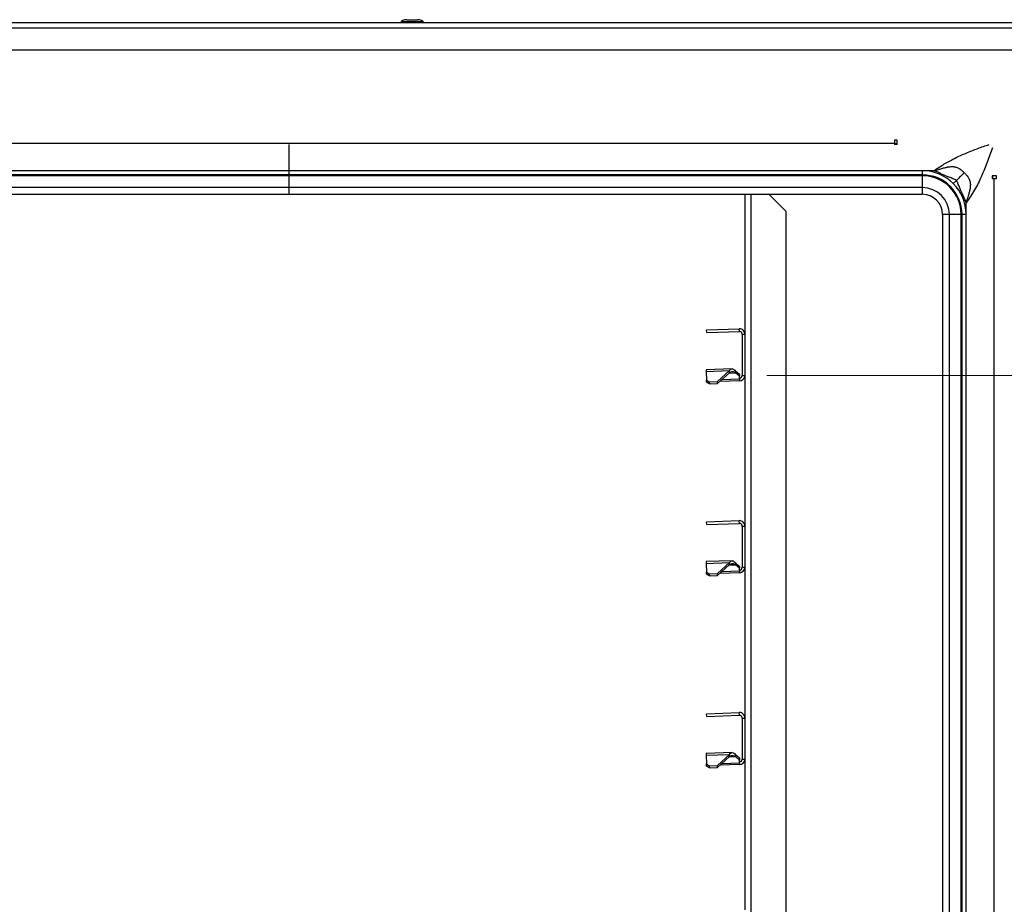
# Model space of a CAD drawing. Units: millimetres. Extents: x 0 to 827, y 0 to 585.
# Drawn here: x 412 to 448, y 481 to 514 of the extents above; entities that cross this region are included whole.
import ezdxf

# ---------------------------------------------------------------- set-up
doc = ezdxf.new("R2010")
doc.units = ezdxf.units.MM
doc.styles.add('SLDTEXTSTYLE0', font='TXT', dxfattribs={"width": 0.75})
doc.dimstyles.new('SLDDIMSTYLE0', dxfattribs={"dimtxt": 3.5, "dimasz": 3.302, "dimexe": 0, "dimexo": 0.0625, "dimgap": 0.875, "dimtad": 1, "dimdec": 0, "dimlfac": 10, "dimrnd": 1e-09, "dimzin": 12, "dimdsep": 46, "dimtxsty": 'SLDTEXTSTYLE0', "dimsah": 1, "dimcen": 0.09, "dimadec": 0, "dimazin": 3, "dimtfac": 1, "dimtdec": 0, "dimtofl": 0, "dimtmove": 0, "dimatfit": 3, "dimfxl": 0, "dimfrac": 2, "dimtolj": 1, "dimtzin": 12, "dimarcsym": 0})

# ---------------------------------------------------------------- blocks, each defined once
blk = doc.blocks.new('_D_2')
at = {"color": 7, "linetype": 'Continuous', "lineweight": 0}
for p, q in [((439.26, 500.642), (529.001, 500.642)), ((528.001, 336.315), (528.001, 500.642)), ((521.734, 412.732), (521.734, 413.798)), ((521.734, 413.798), (527.29, 413.798)), ((527.29, 413.798), (527.29, 412.732)), ((521.734, 399.903), (521.734, 398.837)), ((527.29, 398.837), (527.29, 399.903)), ((521.734, 398.837), (527.29, 398.837)), ((481.655, 336.315), (529.001, 336.315))]:
    blk.add_line(p, q, dxfattribs=at)
at = {"color": 7, "linetype": 'Continuous', "lineweight": 18}
for points in [[(528.001, 500.642), (527.493, 497.34), (528.509, 497.34)], [(528.001, 336.315), (528.509, 339.617), (527.493, 339.617)]]:
    blk.add_solid(points, dxfattribs=at)
at = {"color": 7, "linetype": 'Continuous', "lineweight": 18, "char_height": 3.5, "attachment_point": 1, "rotation": 90, "style": 'SLDTEXTSTYLE0'}
for s, insert in [('Max. working height', (516.457, 417.177)), ('1643mm', (516.511, 396.77)), ('64.7in', (522.778, 399.903))]:
    blk.add_mtext(s, dxfattribs=dict(at, insert=insert))

msp = doc.modelspace()

# ---------------------------------------------------------------- linework, layer by layer
at = {"color": 7, "linetype": 'Continuous', "lineweight": 25}
for p, q in [((426.115093, 513.615358), (426.514381, 513.615358)), ((396.128672, 513.515358), (453.264737, 513.515358)), ((425.914737, 513.535358), (425.914737, 513.515358)), ((426.714737, 513.515358), (426.714737, 513.535358)), ((396.320717, 512.515358), (452.364737, 512.515358)), ((399.714737, 509.115358), (443.914737, 509.115358)), ((421.814737, 509.060898), (421.814737, 508.105358)), ((444.014737, 509.215358), (443.914737, 509.215358)), ((443.914737, 509.215358), (443.914737, 509.115358)), ((443.914737, 509.115358), (443.914737, 509.057484)), ((444.014737, 509.06211), (443.914737, 509.06211)), ((444.014737, 509.06211), (443.914737, 509.06211)), ((444.014737, 509.083684), (443.943737, 509.083684)), ((443.943737, 509.083684), (443.943737, 509.083148)), ((443.943737, 509.06211), (443.943737, 509.083148)), ((444.014737, 509.054625), (444.014737, 509.215358)), ((421.814737, 508.105358), (398.994737, 508.105358)), ((421.814737, 507.955358), (398.994737, 507.955358)), ((421.814737, 507.922264), (398.994737, 507.922264)), ((421.814737, 508.105358), (421.814737, 507.955358)), ((444.934737, 508.105358), (421.814737, 508.105358)), ((444.934737, 507.955358), (421.814737, 507.955358)), ((421.814737, 507.955358), (421.814737, 507.922264)), ((421.814737, 507.922264), (421.814737, 507.49294)), ((444.934737, 507.922264), (421.814737, 507.922264)), ((444.934737, 508.105358), (444.934737, 507.955358)), ((445.363243, 508.105358), (444.934737, 508.105358)), ((444.934737, 507.922264), (444.934737, 507.955358)), ((444.934737, 507.922264), (444.934737, 507.49294)), ((447.643421, 507.920358), (447.484003, 507.920358)), ((447.491489, 507.821779), (447.491489, 507.920358)), ((447.491489, 507.821779), (447.491489, 507.920358)), ((447.511093, 507.916949), (447.491489, 507.897298)), ((447.491489, 507.916949), (447.511093, 507.916949)), ((447.509619, 507.91895), (447.502154, 507.920358)), ((447.511093, 507.916949), (447.510592, 507.91763)), ((447.511629, 507.821837), (447.511629, 507.91763)), ((447.543421, 507.820358), (447.543421, 451.735358)), ((447.543421, 507.820358), (447.643421, 507.820358)), ((447.643421, 507.820358), (447.643421, 507.920358)), ((421.814737, 507.49294), (398.994737, 507.49294)), ((444.934737, 507.49294), (421.814737, 507.49294)), ((446.066108, 507.636729), (446.181044, 507.751665)), ((398.994737, 507.245358), (421.814737, 507.245358)), ((398.994737, 507.245358), (421.814737, 507.245358)), ((421.814737, 507.245358), (444.934737, 507.245358)), ((421.814737, 507.245358), (444.934737, 507.245358)), ((438.459737, 507.245358), (438.459737, 502.142043)), ((439.959737, 506.616698), (439.331077, 507.245358)), ((446.534737, 506.505358), (446.534737, 506.933864)), ((439.959737, 452.385358), (439.959737, 506.616698)), ((445.674737, 506.505358), (445.674737, 453.125358)), ((445.674737, 506.505358), (445.674737, 453.125358)), ((445.922319, 453.125358), (445.922319, 506.505358)), ((446.351643, 506.505358), (445.922319, 506.505358)), ((446.351643, 453.125358), (446.351643, 506.505358)), ((446.351643, 506.505358), (446.384737, 506.505358)), ((446.534737, 506.505358), (446.384737, 506.505358)), ((446.384737, 453.125358), (446.384737, 506.505358)), ((446.534737, 453.125358), (446.534737, 506.505358)), ((437.06059, 502.30024), (438.252757, 502.341871)), ((437.06408, 502.200301), (437.06059, 502.30024)), ((437.06408, 502.200301), (438.256247, 502.241932)), ((438.256247, 502.241932), (438.252757, 502.341871)), ((438.359737, 502.141993), (438.459737, 502.141993)), ((438.359737, 502.141993), (438.359737, 500.642237)), ((438.459737, 502.141993), (438.459737, 500.642237)), ((437.9966, 500.880255), (437.044988, 500.847024)), ((437.044988, 500.847024), (437.047192, 500.783915)), ((437.047192, 500.783915), (437.898147, 500.813631)), ((437.047192, 500.783915), (437.058271, 500.466636)), ((437.898147, 500.813631), (437.460346, 500.414199)), ((437.900755, 500.738935), (437.462955, 500.339504)), ((437.900755, 500.738935), (437.898147, 500.813631)), ((438.116328, 500.800476), (438.118647, 500.73408)), ((438.258644, 500.673541), (438.116328, 500.800476)), ((438.260963, 500.607145), (438.118647, 500.73408)), ((438.258644, 500.673541), (438.260963, 500.607145)), ((438.264374, 500.509445), (438.260963, 500.607145)), ((438.359466, 500.634882), (438.359737, 500.642237)), ((438.459196, 500.627528), (438.359466, 500.634882)), ((438.359737, 500.642237), (438.459737, 500.642237)), ((438.459196, 500.627528), (438.459737, 500.642237)), ((438.459737, 500.642186), (438.459737, 495.142043)), ((437.058271, 500.466636), (437.160529, 500.40373)), ((437.06088, 500.39194), (437.058271, 500.466636)), ((437.163138, 500.329034), (437.06088, 500.39194)), ((437.160529, 500.40373), (437.460346, 500.414199)), ((437.160529, 500.40373), (437.163138, 500.329034)), ((437.163138, 500.329034), (437.462955, 500.339504)), ((437.462955, 500.339504), (437.460346, 500.414199)), ((438.266717, 500.442358), (437.548187, 500.417267)), ((438.264374, 500.509445), (438.266717, 500.442358)), ((437.06059, 495.30024), (438.252757, 495.341871)), ((437.06408, 495.200301), (437.06059, 495.30024)), ((437.06408, 495.200301), (438.256247, 495.241932)), ((438.256247, 495.241932), (438.252757, 495.341871)), ((438.359737, 495.141993), (438.459737, 495.141993)), ((438.359737, 495.141993), (438.359737, 493.642237)), ((438.459737, 495.141993), (438.459737, 493.642237)), ((437.9966, 493.880255), (437.044988, 493.847024)), ((437.044988, 493.847024), (437.047192, 493.783915)), ((437.047192, 493.783915), (437.898147, 493.813631)), ((437.047192, 493.783915), (437.058271, 493.466636)), ((437.898147, 493.813631), (437.460346, 493.414199)), ((437.900755, 493.738935), (437.898147, 493.813631)), ((438.116328, 493.800476), (438.118647, 493.73408)), ((438.258644, 493.673541), (438.116328, 493.800476)), ((437.058271, 493.466636), (437.160529, 493.40373)), ((437.06088, 493.39194), (437.058271, 493.466636)), ((437.900755, 493.738935), (437.462955, 493.339504)), ((438.266717, 493.442358), (437.548187, 493.417267)), ((438.260963, 493.607145), (438.118647, 493.73408)), ((438.258644, 493.673541), (438.260963, 493.607145)), ((438.264374, 493.509445), (438.260963, 493.607145)), ((438.264374, 493.509445), (438.266717, 493.442358)), ((438.359466, 493.634882), (438.359737, 493.642237)), ((438.459196, 493.627528), (438.359466, 493.634882)), ((438.359737, 493.642237), (438.459737, 493.642237)), ((438.459196, 493.627528), (438.459737, 493.642237)), ((438.459737, 493.642186), (438.459737, 488.142043)), ((437.163138, 493.329034), (437.06088, 493.39194)), ((437.160529, 493.40373), (437.460346, 493.414199)), ((437.160529, 493.40373), (437.163138, 493.329034)), ((437.163138, 493.329034), (437.462955, 493.339504)), ((437.462955, 493.339504), (437.460346, 493.414199)), ((437.06059, 488.30024), (438.252757, 488.341871)), ((437.06408, 488.200301), (437.06059, 488.30024)), ((437.06408, 488.200301), (438.256247, 488.241932)), ((438.256247, 488.241932), (438.252757, 488.341871)), ((438.359737, 488.141993), (438.459737, 488.141993)), ((438.359737, 488.141993), (438.359737, 486.642237)), ((438.459737, 488.141993), (438.459737, 486.642237)), ((437.9966, 486.880255), (437.044988, 486.847024)), ((437.044988, 486.847024), (437.047192, 486.783915)), ((437.047192, 486.783915), (437.898147, 486.813631)), ((437.047192, 486.783915), (437.058271, 486.466636)), ((437.898147, 486.813631), (437.460346, 486.414199)), ((437.900755, 486.738935), (437.462955, 486.339504)), ((437.900755, 486.738935), (437.898147, 486.813631)), ((438.116328, 486.800476), (438.118647, 486.73408)), ((438.258644, 486.673541), (438.116328, 486.800476)), ((438.260963, 486.607145), (438.118647, 486.73408)), ((438.258644, 486.673541), (438.260963, 486.607145)), ((438.264374, 486.509445), (438.260963, 486.607145)), ((438.359466, 486.634882), (438.359737, 486.642237)), ((438.459196, 486.627528), (438.359466, 486.634882)), ((438.359737, 486.642237), (438.459737, 486.642237)), ((438.459196, 486.627528), (438.459737, 486.642237)), ((438.459737, 486.642186), (438.459737, 481.142043)), ((437.058271, 486.466636), (437.160529, 486.40373)), ((437.06088, 486.39194), (437.058271, 486.466636)), ((437.163138, 486.329034), (437.06088, 486.39194)), ((437.160529, 486.40373), (437.460346, 486.414199)), ((437.160529, 486.40373), (437.163138, 486.329034)), ((437.163138, 486.329034), (437.462955, 486.339504)), ((437.462955, 486.339504), (437.460346, 486.414199)), ((438.266717, 486.442358), (437.548187, 486.417267)), ((438.264374, 486.509445), (438.266717, 486.442358))]:
    msp.add_line(p, q, dxfattribs=at)
at = {"color": 8, "linetype": 'Continuous', "lineweight": 25}
for p, q in [((396.17306, 513.315358), (453.164737, 513.315358)), ((444.014737, 509.060898), (443.914737, 509.060898)), ((444.014737, 509.083148), (443.943737, 509.083148)), ((447.490276, 507.821763), (447.490276, 507.920358)), ((447.511093, 507.821862), (447.511093, 507.916949)), ((421.814737, 507.49294), (421.814737, 507.245358)), ((444.934737, 507.49294), (444.934737, 507.245358)), ((438.683397, 452.385358), (438.683397, 507.245358)), ((445.922319, 506.505358), (445.674737, 506.505358)), ((437.88655, 500.725975), (438.118647, 500.73408)), ((437.624738, 500.487108), (438.264374, 500.509445)), ((437.624738, 493.487108), (438.264374, 493.509445)), ((437.88655, 493.725975), (438.118647, 493.73408)), ((437.88655, 486.725975), (438.118647, 486.73408)), ((437.624738, 486.487108), (438.264374, 486.509445))]:
    msp.add_line(p, q, dxfattribs=at)
at = {"color": 7, "linetype": 'Continuous', "lineweight": 25}
for centre, radius, start, end in [((444.934737, 506.505358), 1.6, 0, 90), ((444.934737, 506.505358), 1.45, 0, 90), ((444.934737, 506.505358), 1.416906, 0, 90), ((444.934737, 506.505358), 0.987582, 0, 90), ((444.934737, 506.505358), 0.74, 0, 90), ((438.259737, 500.642237), 0.1, 272, 355.7825691), ((438.259737, 500.642237), 0.2, 272, 355.7825691), ((438.259737, 493.642237), 0.1, 272, 355.7825691), ((438.259737, 493.642237), 0.2, 272, 355.7825691), ((438.259737, 486.642237), 0.1, 272, 355.7825691), ((438.259737, 486.642237), 0.2, 272, 355.7825691)]:
    msp.add_arc(centre, radius, start, end, dxfattribs=at)
for points, knots in [([(426.115093, 513.615358), (426.090449, 513.614332), (426.042382, 513.61233), (425.985677, 513.598323), (425.948573, 513.580794), (425.929315, 513.566724), (425.919082, 513.553333), (425.915241, 513.54278), (425.914905, 513.537773), (425.914744, 513.535358)], [0, 0, 0, 0, 0.320327276, 0.62477739, 0.750788098, 0.85312904, 0.933609366, 0.967985708, 1, 1, 1, 1]), ([(426.714731, 513.535358), (426.714569, 513.537773), (426.714234, 513.54278), (426.710393, 513.553333), (426.70016, 513.566724), (426.680901, 513.580794), (426.643798, 513.598323), (426.587092, 513.61233), (426.539025, 513.614332), (426.514381, 513.615358)], [0, 0, 0, 0, 0.032014292, 0.066390634, 0.14687096, 0.249211902, 0.37522261, 0.679672724, 1, 1, 1, 1]), ([(445.363243, 508.105358), (445.486774, 508.191145), (445.727673, 508.358438), (446.124478, 508.568476), (446.534305, 508.75442), (446.961394, 508.922235), (447.233823, 509.014403), (447.371274, 509.060905)], [0, 0, 0, 0, 0.195263378, 0.380784993, 0.587056095, 0.791655074, 1, 1, 1, 1]), ([(445.363243, 508.105358), (445.486774, 508.191145), (445.727673, 508.358438), (446.124478, 508.568476), (446.534305, 508.75442), (446.961394, 508.922235), (447.233823, 509.014403), (447.371274, 509.060905)], [0, 0, 0, 0, 0.195263378, 0.380784993, 0.587056095, 0.791655074, 1, 1, 1, 1]), ([(447.490284, 508.941895), (447.431153, 508.768313), (447.315651, 508.429249), (447.099533, 507.908029), (446.853956, 507.402428), (446.642184, 507.09158), (446.534737, 506.933864)], [0, 0, 0, 0, 0.2619371355, 0.511651413, 0.7522254344, 1, 1, 1, 1]), ([(447.490284, 508.941895), (447.431153, 508.768313), (447.315651, 508.429249), (447.099533, 507.908029), (446.853956, 507.402428), (446.642184, 507.09158), (446.534737, 506.933864)], [0, 0, 0, 0, 0.2619371355, 0.511651413, 0.7522254344, 1, 1, 1, 1]), ([(445.363257, 508.10541), (445.401974, 508.114494), (445.472067, 508.130939), (445.566457, 508.161171), (445.661367, 508.197044), (445.749948, 508.215404), (445.814715, 508.23216), (445.842908, 508.23879), (445.862959, 508.244314), (445.884255, 508.246315), (445.911526, 508.249999), (445.949789, 508.253927), (445.999674, 508.257506), (446.051496, 508.257451), (446.09769, 508.255146), (446.136014, 508.246624), (446.182143, 508.233837), (446.244318, 508.208759), (446.312714, 508.166892), (446.389034, 508.10687), (446.435543, 508.061935), (446.463908, 508.034529)], [0, 0, 0, 0, 0.100588602, 0.182100061, 0.25596031, 0.367121085, 0.410157406, 0.427918784, 0.441277929, 0.463795478, 0.480917883, 0.510481567, 0.559961185, 0.60553774, 0.638998143, 0.673957658, 0.702270035, 0.757713429, 0.840450855, 0.902694235, 1, 1, 1, 1]), ([(445.363257, 508.10541), (445.401974, 508.114494), (445.472067, 508.130939), (445.566457, 508.161171), (445.661367, 508.197044), (445.749948, 508.215404), (445.814715, 508.23216), (445.842908, 508.23879), (445.862959, 508.244314), (445.884255, 508.246315), (445.911526, 508.249999), (445.949789, 508.253927), (445.999674, 508.257506), (446.051496, 508.257451), (446.09769, 508.255146), (446.136014, 508.246624), (446.182143, 508.233837), (446.244318, 508.208759), (446.312714, 508.166892), (446.389034, 508.10687), (446.435543, 508.061935), (446.463908, 508.034529)], [0, 0, 0, 0, 0.100588602, 0.182100061, 0.25596031, 0.367121085, 0.410157406, 0.427918784, 0.441277929, 0.463795478, 0.480917883, 0.510481567, 0.559961185, 0.60553774, 0.638998143, 0.673957658, 0.702270035, 0.757713429, 0.840450855, 0.902694235, 1, 1, 1, 1]), ([(446.181044, 507.751665), (446.161085, 507.763203), (446.055316, 507.824344), (445.936673, 507.858557), (445.845595, 507.898182), (445.844581, 507.898692), (445.768967, 507.935815), (445.686203, 507.957968), (445.611606, 507.999094), (445.609884, 508.000505), (445.577611, 508.020609), (445.497773, 508.060927), (445.413399, 508.088826), (445.363398, 508.105358)], [0, 0, 0, 0, 0.077458283, 0.410469718, 0.410575914, 0.411530141, 0.414286219, 0.693946793, 0.69514831, 0.700634945, 0.701381735, 0.823034793, 1, 1, 1, 1]), ([(446.181044, 507.751665), (446.161085, 507.763203), (446.055316, 507.824344), (445.936673, 507.858557), (445.845595, 507.898182), (445.844581, 507.898692), (445.768967, 507.935815), (445.686203, 507.957968), (445.611606, 507.999094), (445.609884, 508.000505), (445.577611, 508.020609), (445.497773, 508.060927), (445.413399, 508.088826), (445.363398, 508.105358)], [0, 0, 0, 0, 0.077458283, 0.410469718, 0.410575914, 0.411530141, 0.414286219, 0.693946793, 0.69514831, 0.700634945, 0.701381735, 0.823034793, 1, 1, 1, 1]), ([(446.463908, 508.034529), (446.491542, 508.005922), (446.536799, 507.959071), (446.597139, 507.882172), (446.642052, 507.808514), (446.668116, 507.7401), (446.679312, 507.693041), (446.685724, 507.661209), (446.687088, 507.630022), (446.687949, 507.588705), (446.685729, 507.539014), (446.681188, 507.490088), (446.67606, 507.452726), (446.673321, 507.427464), (446.667344, 507.406827), (446.661289, 507.381593), (446.651179, 507.341635), (446.636805, 507.286243), (446.62189, 507.222192), (446.597696, 507.150102), (446.563474, 507.058214), (446.545131, 506.978718), (446.534786, 506.933884)], [0, 0, 0, 0, 0.098080531, 0.160627658, 0.243812276, 0.313677839, 0.341754538, 0.363539332, 0.393756442, 0.418633915, 0.465921069, 0.517295776, 0.541240543, 0.560732712, 0.580478853, 0.596727211, 0.627207777, 0.686180171, 0.743526717, 0.794232932, 0.883951332, 1, 1, 1, 1]), ([(446.463908, 508.034529), (446.491542, 508.005922), (446.536799, 507.959071), (446.597139, 507.882172), (446.642052, 507.808514), (446.668116, 507.7401), (446.679312, 507.693041), (446.685724, 507.661209), (446.687088, 507.630022), (446.687949, 507.588705), (446.685729, 507.539014), (446.681188, 507.490088), (446.67606, 507.452726), (446.673321, 507.427464), (446.667344, 507.406827), (446.661289, 507.381593), (446.651179, 507.341635), (446.636805, 507.286243), (446.62189, 507.222192), (446.597696, 507.150102), (446.563474, 507.058214), (446.545131, 506.978718), (446.534786, 506.933884)], [0, 0, 0, 0, 0.098080531, 0.160627658, 0.243812276, 0.313677839, 0.341754538, 0.363539332, 0.393756442, 0.418633915, 0.465921069, 0.517295776, 0.541240543, 0.560732712, 0.580478853, 0.596727211, 0.627207777, 0.686180171, 0.743526717, 0.794232932, 0.883951332, 1, 1, 1, 1]), ([(447.487006, 507.821788), (447.49086, 507.821686), (447.508954, 507.82121), (447.528241, 507.820733), (447.543421, 507.820358)], [0, 0, 0, 0, 0.212951237, 1, 1, 1, 1]), ([(447.491489, 507.822823), (447.49284, 507.822751), (447.501274, 507.822305), (447.518934, 507.821483), (447.535259, 507.820733), (447.543421, 507.820358)], [0, 0, 0, 0, 0.087055732, 0.543527866, 1, 1, 1, 1]), ([(446.534786, 506.933884), (446.516422, 506.988746), (446.491753, 507.062442), (446.454214, 507.138952), (446.438914, 507.165344), (446.432471, 507.175547), (446.429639, 507.179888), (446.428378, 507.181789), (446.427823, 507.182625), (446.427576, 507.182991), (446.42746, 507.183169), (446.427396, 507.183255), (446.427325, 507.183389), (446.42719, 507.183742), (446.426689, 507.185016), (446.426135, 507.186541), (446.42565, 507.187856), (446.425512, 507.188233), (446.425493, 507.188283), (446.425378, 507.188599), (446.423812, 507.192695), (446.413453, 507.219373), (446.394695, 507.26682), (446.369378, 507.325833), (446.349527, 507.369052), (446.337314, 507.394437), (446.331855, 507.405566), (446.329438, 507.410455), (446.32837, 507.412604), (446.327901, 507.41355), (446.327692, 507.413966), (446.327594, 507.414166), (446.327543, 507.414263), (446.327484, 507.4144), (446.32735, 507.414751), (446.326846, 507.416053), (446.31133, 507.457196), (446.286333, 507.522353), (446.248771, 507.601996), (446.228942, 507.657429), (446.212047, 507.697155), (446.198816, 507.728063), (446.186766, 507.744065), (446.181044, 507.751665)], [0, 0, 0, 0, 0.194143519, 0.260793069, 0.285990445, 0.296654701, 0.301347852, 0.303413163, 0.304321976, 0.30472187, 0.304897826, 0.305036079, 0.305079455, 0.305406634, 0.306304441, 0.309683662, 0.310858434, 0.311014562, 0.311034222, 0.311038558, 0.312145637, 0.325771532, 0.407237471, 0.483624087, 0.541585117, 0.567087991, 0.578310323, 0.583248446, 0.585421286, 0.586377348, 0.586798018, 0.586983114, 0.587128546, 0.587165601, 0.587483577, 0.588390328, 0.591859192, 0.73528051, 0.822808739, 0.887618041, 0.932907104, 0.968135768, 1, 1, 1, 1]), ([(446.534786, 506.933884), (446.516422, 506.988746), (446.491753, 507.062442), (446.454214, 507.138952), (446.438914, 507.165344), (446.432471, 507.175547), (446.429639, 507.179888), (446.428378, 507.181789), (446.427823, 507.182625), (446.427576, 507.182991), (446.42746, 507.183169), (446.427396, 507.183255), (446.427325, 507.183389), (446.42719, 507.183742), (446.426689, 507.185016), (446.426135, 507.186541), (446.42565, 507.187856), (446.425512, 507.188233), (446.425493, 507.188283), (446.425378, 507.188599), (446.423812, 507.192695), (446.413453, 507.219373), (446.394695, 507.26682), (446.369378, 507.325833), (446.349527, 507.369052), (446.337314, 507.394437), (446.331855, 507.405566), (446.329438, 507.410455), (446.32837, 507.412604), (446.327901, 507.41355), (446.327692, 507.413966), (446.327594, 507.414166), (446.327543, 507.414263), (446.327484, 507.4144), (446.32735, 507.414751), (446.326846, 507.416053), (446.31133, 507.457196), (446.286333, 507.522353), (446.248771, 507.601996), (446.228942, 507.657429), (446.212047, 507.697155), (446.198816, 507.728063), (446.186766, 507.744065), (446.181044, 507.751665)], [0, 0, 0, 0, 0.194143519, 0.260793069, 0.285990445, 0.296654701, 0.301347852, 0.303413163, 0.304321976, 0.30472187, 0.304897826, 0.305036079, 0.305079455, 0.305406634, 0.306304441, 0.309683662, 0.310858434, 0.311014562, 0.311034222, 0.311038558, 0.312145637, 0.325771532, 0.407237471, 0.483624087, 0.541585117, 0.567087991, 0.578310323, 0.583248446, 0.585421286, 0.586377348, 0.586798018, 0.586983114, 0.587128546, 0.587165601, 0.587483577, 0.588390328, 0.591859192, 0.73528051, 0.822808739, 0.887618041, 0.932907104, 0.968135768, 1, 1, 1, 1])]:
    msp.add_open_spline(points, degree=3, knots=knots, dxfattribs=at)
at = {"color": 8, "linetype": 'Continuous', "lineweight": 25}
msp.add_open_spline([(426.710818, 513.535358), (426.712069, 513.535358), (426.721609, 513.535358), (426.680244, 513.535358), (426.588095, 513.535358), (426.448622, 513.535358), (426.290405, 513.535358), (426.135046, 513.535358), (426.008789, 513.535358), (425.927289, 513.535358), (425.921373, 513.535358), (425.918656, 513.535358)], degree=3, knots=[0, 0, 0, 0, 0.018850388, 0.143850388, 0.268850388, 0.393850388, 0.518850388, 0.643850388, 0.768850388, 0.893850388, 1, 1, 1, 1], dxfattribs=at)
at = {"color": 7, "linetype": 'Continuous', "lineweight": 25}
for points in [[(446.463908, 508.034529), (446.421057, 507.991679), (446.335356, 507.905977), (446.232481, 507.803102), (446.181044, 507.751665)], [(446.463908, 508.034529), (446.421057, 507.991679), (446.335356, 507.905977), (446.232481, 507.803102), (446.181044, 507.751665)], [(438.459737, 502.141993), (438.456593, 502.168783), (438.450304, 502.222363), (438.402075, 502.289388), (438.333408, 502.335249), (438.279641, 502.339664), (438.252757, 502.341871)], [(438.359737, 502.141993), (438.358165, 502.155388), (438.355021, 502.182178), (438.330906, 502.215691), (438.296573, 502.238621), (438.269689, 502.240828), (438.256247, 502.241932)], [(437.898147, 500.813631), (437.915606, 500.833207), (437.950526, 500.872361), (438.004483, 500.885943), (438.059662, 500.864501), (438.09744, 500.821818), (438.116328, 500.800476)], [(437.900755, 500.738935), (437.918479, 500.750934), (437.953929, 500.774933), (438.008048, 500.783842), (438.062901, 500.771736), (438.100065, 500.746632), (438.118647, 500.73408)], [(438.459737, 495.141993), (438.456593, 495.168783), (438.450304, 495.222363), (438.402075, 495.289388), (438.333408, 495.335249), (438.279641, 495.339664), (438.252757, 495.341871)], [(438.359737, 495.141993), (438.358165, 495.155388), (438.355021, 495.182178), (438.330906, 495.215691), (438.296573, 495.238621), (438.269689, 495.240828), (438.256247, 495.241932)], [(437.898147, 493.813631), (437.915606, 493.833207), (437.950526, 493.872361), (438.004483, 493.885943), (438.059662, 493.864501), (438.09744, 493.821818), (438.116328, 493.800476)], [(437.900755, 493.738935), (437.918479, 493.750934), (437.953929, 493.774933), (438.008048, 493.783842), (438.062901, 493.771736), (438.100065, 493.746632), (438.118647, 493.73408)], [(438.459737, 488.141993), (438.456593, 488.168783), (438.450304, 488.222363), (438.402075, 488.289388), (438.333408, 488.335249), (438.279641, 488.339664), (438.252757, 488.341871)], [(438.359737, 488.141993), (438.358165, 488.155388), (438.355021, 488.182178), (438.330906, 488.215691), (438.296573, 488.238621), (438.269689, 488.240828), (438.256247, 488.241932)], [(437.898147, 486.813631), (437.915606, 486.833207), (437.950526, 486.872361), (438.004483, 486.885943), (438.059662, 486.864501), (438.09744, 486.821818), (438.116328, 486.800476)], [(437.900755, 486.738935), (437.918479, 486.750934), (437.953929, 486.774933), (438.008048, 486.783842), (438.062901, 486.771736), (438.100065, 486.746632), (438.118647, 486.73408)]]:
    msp.add_open_spline(points, degree=3, dxfattribs=at)

# ---------------------------------------------------------------- dimensions: what is measured, and where the dimension line sits
at = {"color": 7, "linetype": 'Continuous', "lineweight": 18}
dim = msp.add_linear_dim(base=(528.000788, 500.642237), p1=(480.654737, 336.315358), p2=(438.259737, 500.642237), angle=90, text='<> Max. working height', dimstyle='SLDDIMSTYLE0', dxfattribs=at)
dim.commit()
dim.dimension.update_dxf_attribs({"geometry": '_D_2', "text_midpoint": (528.000788, 429.750595), "dimtype": 160})

doc.saveas('drawing.dxf')
